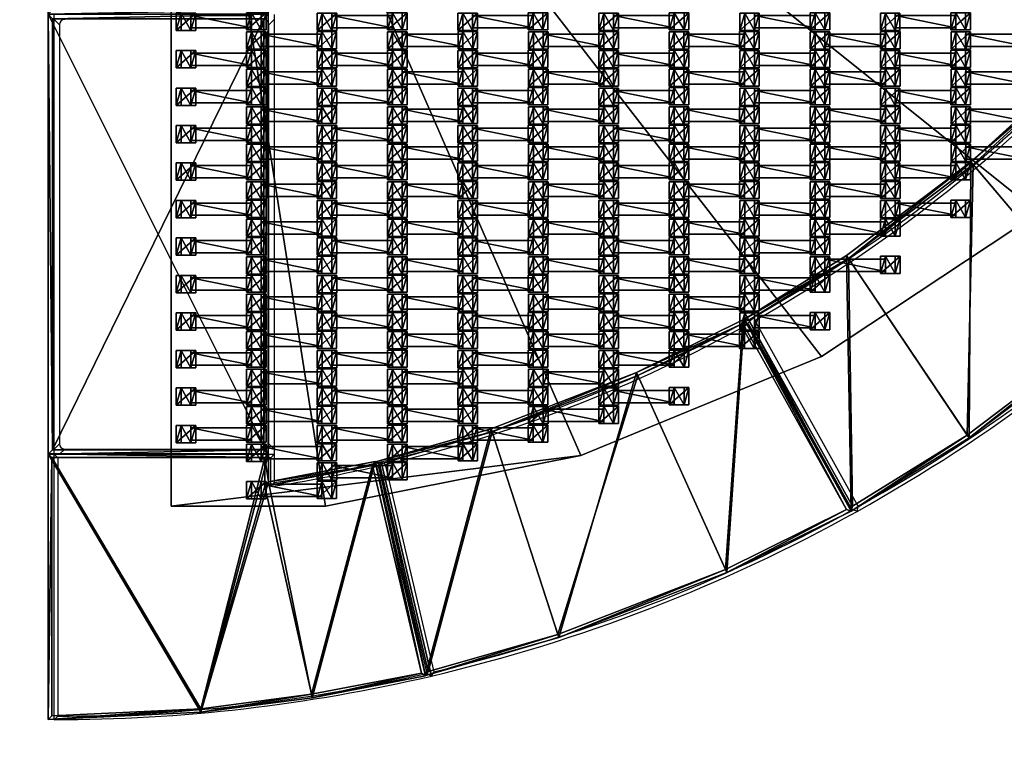
# Model space of a CAD drawing. Units: centimetres. Extents: x -633 to 632, y -516 to 519.
# Drawn here: x 259 to 371, y -342 to -258 of the extents above; entities that cross this region are included whole.
import ezdxf

# ---------------------------------------------------------------- set-up
doc = ezdxf.new("R2010")
doc.units = ezdxf.units.CM
doc.header["$LTSCALE"] = 2.54
doc.layers.get('0').update_dxf_attribs({"true_color": 0xff5454})
doc.layers.add('VP-EQ', color=7, linetype='Continuous', true_color=0x8a3492, plot=False)

# ---------------------------------------------------------------- blocks, each defined once
blk = doc.blocks.new('Grupuj_35')
at = {"color": 0}
mesh = blk.add_polyface(dxfattribs=at)
corners = [(0.46, 0, 2.04), (0.46, 1.4, 1.1), (0.46, 0, 1.1), (0.46, 1.4, 2.04)]
mesh.append_faces([[corners[k] for k in face] for face in [(0, 1, 2), (1, 0, 3)]], dxfattribs={"vtx0": -1, "color": 0})
mesh = blk.add_polyface(dxfattribs=at)
corners = [(0.46, 1.4, 1.1), (7.35, 0, 1.1), (0.46, 0, 1.1), (7.35, 1.4, 1.1)]
mesh.append_faces([[corners[k] for k in face] for face in [(0, 1, 2), (1, 0, 3)]], dxfattribs={"vtx0": -1, "color": 0})
mesh = blk.add_polyface(dxfattribs=at)
corners = [(7.35, 0, 2.04), (0.46, 1.4, 2.04), (0.46, 0, 2.04), (7.35, 1.4, 2.04)]
mesh.append_faces([[corners[k] for k in face] for face in [(0, 1, 2), (1, 0, 3)]], dxfattribs={"vtx0": -1, "color": 0})
mesh = blk.add_polyface(dxfattribs=at)
corners = [(0.46, 1.4, 2.04), (7.35, 1.4, 1.1), (0.46, 1.4, 1.1), (7.35, 1.4, 2.04)]
mesh.append_faces([[corners[k] for k in face] for face in [(0, 1, 2), (1, 0, 3)]], dxfattribs={"vtx0": -1, "color": 0})
mesh = blk.add_polyface(dxfattribs=at)
corners = [(7.35, 1.4, 1.1), (7.35, 0, 2.04), (7.35, 0, 1.1), (7.35, 1.4, 2.04)]
mesh.append_faces([[corners[k] for k in face] for face in [(0, 1, 2), (1, 0, 3)]], dxfattribs={"vtx0": -1, "color": 0})
mesh = blk.add_polyface(dxfattribs=at)
corners = [(7.35, 0, 2.04), (0.46, 0, 1.1), (7.35, 0, 1.1), (0.46, 0, 2.04)]
mesh.append_faces([[corners[k] for k in face] for face in [(0, 1, 2), (1, 0, 3)]], dxfattribs={"vtx0": -1, "color": 0})
blk = doc.blocks.new('Grupuj_33')
at = {"color": 0}
mesh = blk.add_polyface(dxfattribs=at)
corners = [(0.36, 2.01, 1.97), (2.02, 2.01, 1.01), (-0.2, 2.01, 1.01), (1.47, 2.01, 1.97)]
mesh.append_faces([[corners[k] for k in face] for face in [(0, 1, 2), (1, 0, 3)]], dxfattribs={"vtx0": -1, "color": 0})
mesh = blk.add_polyface(dxfattribs=at)
corners = [(0.36, 2.01, 1.97), (-0.2, 0.05, 1.01), (0.36, 0.05, 1.97), (-0.2, 2.01, 1.01)]
mesh.append_faces([[corners[k] for k in face] for face in [(0, 1, 2), (1, 0, 3)]], dxfattribs={"vtx0": -1, "color": 0})
mesh = blk.add_polyface(dxfattribs=at)
corners = [(2.02, 2.01, 1.01), (-0.2, 0.05, 1.01), (-0.2, 2.01, 1.01), (2.02, 0.05, 1.01)]
mesh.append_faces([[corners[k] for k in face] for face in [(0, 1, 2), (1, 0, 3)]], dxfattribs={"vtx0": -1, "color": 0})
mesh = blk.add_polyface(dxfattribs=at)
corners = [(1.47, 0.05, 1.97), (0.36, 2.01, 1.97), (0.36, 0.05, 1.97), (1.47, 2.01, 1.97)]
mesh.append_faces([[corners[k] for k in face] for face in [(0, 1, 2), (1, 0, 3)]], dxfattribs={"vtx0": -1, "color": 0})
mesh = blk.add_polyface(dxfattribs=at)
corners = [(2.02, 2.01, 1.01), (1.47, 0.05, 1.97), (2.02, 0.05, 1.01), (1.47, 2.01, 1.97)]
mesh.append_faces([[corners[k] for k in face] for face in [(0, 1, 2), (1, 0, 3)]], dxfattribs={"vtx0": -1, "color": 0})
mesh = blk.add_polyface(dxfattribs=at)
corners = [(2.02, 0.05, 1.01), (0.36, 0.05, 1.97), (-0.2, 0.05, 1.01), (1.47, 0.05, 1.97)]
mesh.append_faces([[corners[k] for k in face] for face in [(0, 1, 2), (1, 0, 3)]], dxfattribs={"vtx0": -1, "color": 0})
blk = doc.blocks.new('Grupuj_34')
at = {"color": 0}
mesh = blk.add_polyface(dxfattribs=at)
corners = [(0.36, 1.97, 1.97), (2.02, 1.97, 1.01), (-0.2, 1.97, 1.01), (1.47, 1.97, 1.97)]
mesh.append_faces([[corners[k] for k in face] for face in [(0, 1, 2), (1, 0, 3)]], dxfattribs={"vtx0": -1, "color": 0})
mesh = blk.add_polyface(dxfattribs=at)
corners = [(0.36, 1.97, 1.97), (-0.2, 0, 1.01), (0.36, 0, 1.97), (-0.2, 1.97, 1.01)]
mesh.append_faces([[corners[k] for k in face] for face in [(0, 1, 2), (1, 0, 3)]], dxfattribs={"vtx0": -1, "color": 0})
mesh = blk.add_polyface(dxfattribs=at)
corners = [(2.02, 1.97, 1.01), (-0.2, 0, 1.01), (-0.2, 1.97, 1.01), (2.02, 0, 1.01)]
mesh.append_faces([[corners[k] for k in face] for face in [(0, 1, 2), (1, 0, 3)]], dxfattribs={"vtx0": -1, "color": 0})
mesh = blk.add_polyface(dxfattribs=at)
corners = [(1.47, 0, 1.97), (0.36, 1.97, 1.97), (0.36, 0, 1.97), (1.47, 1.97, 1.97)]
mesh.append_faces([[corners[k] for k in face] for face in [(0, 1, 2), (1, 0, 3)]], dxfattribs={"vtx0": -1, "color": 0})
mesh = blk.add_polyface(dxfattribs=at)
corners = [(2.02, 1.97, 1.01), (1.47, 0, 1.97), (2.02, 0, 1.01), (1.47, 1.97, 1.97)]
mesh.append_faces([[corners[k] for k in face] for face in [(0, 1, 2), (1, 0, 3)]], dxfattribs={"vtx0": -1, "color": 0})
mesh = blk.add_polyface(dxfattribs=at)
corners = [(2.02, 0, 1.01), (0.36, 0, 1.97), (-0.2, 0, 1.01), (1.47, 0, 1.97)]
mesh.append_faces([[corners[k] for k in face] for face in [(0, 1, 2), (1, 0, 3)]], dxfattribs={"vtx0": -1, "color": 0})
blk = doc.blocks.new('Komponent_6')
at = {"color": 0}
for name, p in [('Grupuj_34', (0.1, 0)), ('Grupuj_35', (1.1, 0.28, -0.09)), ('Grupuj_33', (8.1, 0))]:
    blk.add_blockref(name, p, dxfattribs=at)
blk = doc.blocks.new('Grupuj_8')
at = {"color": 0}
for p in [(0.1, 123.54, -1.01), (0.1, 119.28, -1.01), (0.1, 115.02, -1.01), (0.1, 110.76, -1.01), (0.1, 106.5, -1.01), (0.1, 102.24, -1.01), (0.1, 97.98, -1.01), (0.1, 93.72, -1.01), (0.1, 89.46, -1.01), (0.1, 85.2, -1.01), (0.1, 80.94, -1.01), (0.1, 76.68, -1.01), (0.1, 72.42, -1.01), (0.1, 68.16, -1.01), (0.1, 63.9, -1.01), (0.1, 59.64, -1.01), (0.1, 55.38, -1.01), (0.1, 51.12, -1.01), (0.1, 46.86, -1.01), (0.1, 42.6, -1.01), (0.1, 38.34, -1.01), (0.1, 34.08, -1.01), (0.1, 29.82, -1.01), (0.1, 25.56, -1.01), (0.1, 21.3, -1.01), (0.1, 17.04, -1.01), (0.1, 12.78, -1.01), (0.1, 8.52, -1.01), (0.1, 4.26, -1.01), (0.1, 0, -1.01)]:
    blk.add_blockref('Komponent_6', p, dxfattribs=at)
blk = doc.blocks.new('Grupuj_17')
at = {"color": 0}
for p in [(0.1, 106.5, -1.01), (0.1, 102.24, -1.01), (0.1, 97.98, -1.01), (0.1, 93.72, -1.01), (0.1, 89.46, -1.01), (0.1, 85.2, -1.01), (0.1, 80.94, -1.01), (0.1, 76.68, -1.01), (0.1, 72.42, -1.01), (0.1, 68.16, -1.01), (0.1, 63.9, -1.01), (0.1, 59.64, -1.01), (0.1, 55.38, -1.01), (0.1, 51.12, -1.01), (0.1, 46.86, -1.01), (0.1, 42.6, -1.01), (0.1, 38.34, -1.01), (0.1, 34.08, -1.01), (0.1, 29.82, -1.01), (0.1, 25.56, -1.01), (0.1, 21.3, -1.01), (0.1, 17.04, -1.01), (0.1, 12.78, -1.01), (0.1, 8.52, -1.01)]:
    blk.add_blockref('Komponent_6', p, dxfattribs=at)
blk = doc.blocks.new('Grupuj_82')
at = {"color": 0}
for p in [(0.1, 127.8, -1.01), (0.1, 123.54, -1.01), (0.1, 119.28, -1.01), (0.1, 115.02, -1.01), (0.1, 110.76, -1.01), (0.1, 106.5, -1.01), (0.1, 102.24, -1.01), (0.1, 97.98, -1.01), (0.1, 93.72, -1.01), (0.1, 89.46, -1.01), (0.1, 85.2, -1.01), (0.1, 80.94, -1.01), (0.1, 76.68, -1.01), (0.1, 72.42, -1.01), (0.1, 68.16, -1.01), (0.1, 63.9, -1.01), (0.1, 59.64, -1.01), (0.1, 55.38, -1.01), (0.1, 51.12, -1.01), (0.1, 46.86, -1.01), (0.1, 42.6, -1.01), (0.1, 38.34, -1.01), (0.1, 34.08, -1.01), (0.1, 29.82, -1.01), (0.1, 25.56, -1.01), (0.1, 21.3, -1.01), (0.1, 17.04, -1.01), (0.1, 12.78, -1.01), (0.1, 8.52, -1.01), (0.1, 4.26, -1.01), (0.1, 0, -1.01)]:
    blk.add_blockref('Komponent_6', p, dxfattribs=at)
blk = doc.blocks.new('Grupuj_45')
at = {"color": 0}
for p in [(0.1, 119.28, -1.01), (0.1, 115.02, -1.01), (0.1, 110.76, -1.01), (0.1, 106.5, -1.01), (0.1, 102.24, -1.01), (0.1, 97.98, -1.01), (0.1, 93.72, -1.01), (0.1, 89.46, -1.01), (0.1, 85.2, -1.01), (0.1, 80.94, -1.01), (0.1, 76.68, -1.01), (0.1, 72.42, -1.01), (0.1, 68.16, -1.01), (0.1, 63.9, -1.01), (0.1, 59.64, -1.01), (0.1, 55.38, -1.01), (0.1, 51.12, -1.01), (0.1, 46.86, -1.01), (0.1, 42.6, -1.01), (0.1, 38.34, -1.01), (0.1, 34.08, -1.01), (0.1, 29.82, -1.01), (0.1, 25.56, -1.01), (0.1, 21.3, -1.01), (0.1, 17.04, -1.01), (0.1, 12.78, -1.01), (0.1, 8.52, -1.01), (0.1, 4.26, -1.01), (0.1, 0, -1.01)]:
    blk.add_blockref('Komponent_6', p, dxfattribs=at)
blk = doc.blocks.new('Grupuj_44')
at = {"color": 0}
for p in [(0.1, 110.76, -1.01), (0.1, 106.5, -1.01), (0.1, 102.24, -1.01), (0.1, 97.98, -1.01), (0.1, 93.72, -1.01), (0.1, 89.46, -1.01), (0.1, 85.2, -1.01), (0.1, 80.94, -1.01), (0.1, 76.68, -1.01), (0.1, 72.42, -1.01), (0.1, 68.16, -1.01), (0.1, 63.9, -1.01), (0.1, 59.64, -1.01), (0.1, 55.38, -1.01), (0.1, 51.12, -1.01), (0.1, 46.86, -1.01), (0.1, 42.6, -1.01), (0.1, 38.34, -1.01), (0.1, 34.08, -1.01), (0.1, 29.82, -1.01), (0.1, 25.56, -1.01), (0.1, 21.3, -1.01), (0.1, 17.04, -1.01), (0.1, 12.78, -1.01), (0.1, 8.52, -1.01), (0.1, 4.26, -1.01), (0.1, 0, -1.01)]:
    blk.add_blockref('Komponent_6', p, dxfattribs=at)
blk = doc.blocks.new('Grupuj_19')
at = {"color": 0}
for p in [(0.1, 123.54, -1.01), (0.1, 119.28, -1.01), (0.1, 115.02, -1.01), (0.1, 110.76, -1.01), (0.1, 106.5, -1.01), (0.1, 102.24, -1.01), (0.1, 97.98, -1.01), (0.1, 93.72, -1.01), (0.1, 89.46, -1.01), (0.1, 85.2, -1.01), (0.1, 80.94, -1.01), (0.1, 76.68, -1.01), (0.1, 72.42, -1.01), (0.1, 68.16, -1.01), (0.1, 63.9, -1.01), (0.1, 59.64, -1.01), (0.1, 55.38, -1.01), (0.1, 51.12, -1.01), (0.1, 46.86, -1.01), (0.1, 42.6, -1.01), (0.1, 38.34, -1.01), (0.1, 34.08, -1.01), (0.1, 29.82, -1.01), (0.1, 25.56, -1.01), (0.1, 21.3, -1.01), (0.1, 17.04, -1.01), (0.1, 12.78, -1.01), (0.1, 8.52, -1.01), (0.1, 4.26, -1.01)]:
    blk.add_blockref('Komponent_6', p, dxfattribs=at)
blk = doc.blocks.new('Grupuj_15')
at = {"color": 0}
for p in [(0.1, 115.02, -1.01), (0.1, 110.76, -1.01), (0.1, 106.5, -1.01), (0.1, 102.24, -1.01), (0.1, 97.98, -1.01), (0.1, 93.72, -1.01), (0.1, 89.46, -1.01), (0.1, 85.2, -1.01), (0.1, 80.94, -1.01), (0.1, 76.68, -1.01), (0.1, 72.42, -1.01), (0.1, 68.16, -1.01), (0.1, 63.9, -1.01), (0.1, 59.64, -1.01), (0.1, 55.38, -1.01), (0.1, 51.12, -1.01), (0.1, 46.86, -1.01), (0.1, 42.6, -1.01), (0.1, 38.34, -1.01), (0.1, 34.08, -1.01), (0.1, 29.82, -1.01), (0.1, 25.56, -1.01), (0.1, 21.3, -1.01), (0.1, 17.04, -1.01), (0.1, 12.78, -1.01), (0.1, 8.52, -1.01), (0.1, 4.26, -1.01), (0.1, 0, -1.01)]:
    blk.add_blockref('Komponent_6', p, dxfattribs=at)
blk = doc.blocks.new('Grupuj_62')
at = {"color": 0}
for p in [(0.1, 127.8, -1.01), (0.1, 123.54, -1.01), (0.1, 119.28, -1.01), (0.1, 115.02, -1.01), (0.1, 110.76, -1.01), (0.1, 106.5, -1.01), (0.1, 102.24, -1.01), (0.1, 97.98, -1.01), (0.1, 93.72, -1.01), (0.1, 89.46, -1.01), (0.1, 85.2, -1.01), (0.1, 80.94, -1.01), (0.1, 76.68, -1.01), (0.1, 72.42, -1.01), (0.1, 68.16, -1.01), (0.1, 63.9, -1.01), (0.1, 59.64, -1.01), (0.1, 55.38, -1.01), (0.1, 51.12, -1.01), (0.1, 46.86, -1.01), (0.1, 42.6, -1.01), (0.1, 38.34, -1.01), (0.1, 34.08, -1.01), (0.1, 29.82, -1.01), (0.1, 25.56, -1.01), (0.1, 21.3, -1.01), (0.1, 17.04, -1.01), (0.1, 12.78, -1.01), (0.1, 8.52, -1.01), (0.1, 4.26, -1.01), (0.1, 0, -1.01)]:
    blk.add_blockref('Komponent_6', p, dxfattribs=at)
blk = doc.blocks.new('Grupuj_77')
at = {"color": 0}
for p in [(0.1, 119.28, -1.01), (0.1, 115.02, -1.01), (0.1, 110.76, -1.01), (0.1, 106.5, -1.01), (0.1, 102.24, -1.01), (0.1, 97.98, -1.01), (0.1, 93.72, -1.01), (0.1, 89.46, -1.01), (0.1, 85.2, -1.01), (0.1, 80.94, -1.01), (0.1, 76.68, -1.01), (0.1, 72.42, -1.01), (0.1, 68.16, -1.01), (0.1, 63.9, -1.01), (0.1, 59.64, -1.01), (0.1, 55.38, -1.01), (0.1, 51.12, -1.01), (0.1, 46.86, -1.01), (0.1, 42.6, -1.01), (0.1, 38.34, -1.01), (0.1, 34.08, -1.01), (0.1, 29.82, -1.01), (0.1, 25.56, -1.01), (0.1, 21.3, -1.01), (0.1, 17.04, -1.01), (0.1, 12.78, -1.01), (0.1, 8.52, -1.01), (0.1, 4.26, -1.01)]:
    blk.add_blockref('Komponent_6', p, dxfattribs=at)
blk = doc.blocks.new('Grupuj_78')
at = {"color": 0}
for p in [(0.1, 119.28, -1.01), (0.1, 115.02, -1.01), (0.1, 110.76, -1.01), (0.1, 106.5, -1.01), (0.1, 102.24, -1.01), (0.1, 97.98, -1.01), (0.1, 93.72, -1.01), (0.1, 89.46, -1.01), (0.1, 85.2, -1.01), (0.1, 80.94, -1.01), (0.1, 76.68, -1.01), (0.1, 72.42, -1.01), (0.1, 68.16, -1.01), (0.1, 63.9, -1.01), (0.1, 59.64, -1.01), (0.1, 55.38, -1.01), (0.1, 51.12, -1.01), (0.1, 46.86, -1.01), (0.1, 42.6, -1.01), (0.1, 38.34, -1.01), (0.1, 34.08, -1.01), (0.1, 29.82, -1.01), (0.1, 25.56, -1.01), (0.1, 21.3, -1.01), (0.1, 17.04, -1.01), (0.1, 12.78, -1.01), (0.1, 8.52, -1.01)]:
    blk.add_blockref('Komponent_6', p, dxfattribs=at)
blk = doc.blocks.new('Grupuj_81')
at = {"color": 0}
for p in [(0.1, 106.5, -1.01), (0.1, 102.24, -1.01), (0.1, 97.98, -1.01), (0.1, 93.72, -1.01), (0.1, 89.46, -1.01), (0.1, 85.2, -1.01), (0.1, 80.94, -1.01), (0.1, 76.68, -1.01), (0.1, 72.42, -1.01), (0.1, 68.16, -1.01), (0.1, 63.9, -1.01), (0.1, 59.64, -1.01), (0.1, 55.38, -1.01), (0.1, 51.12, -1.01), (0.1, 46.86, -1.01), (0.1, 42.6, -1.01), (0.1, 38.34, -1.01), (0.1, 34.08, -1.01), (0.1, 29.82, -1.01), (0.1, 25.56, -1.01), (0.1, 21.3, -1.01), (0.1, 17.04, -1.01), (0.1, 12.78, -1.01), (0.1, 8.52, -1.01), (0.1, 4.26, -1.01)]:
    blk.add_blockref('Komponent_6', p, dxfattribs=at)
blk = doc.blocks.new('Grupuj_16')
at = {"color": 0}
for p in [(0.1, 102.24, -1.01), (0.1, 97.98, -1.01), (0.1, 93.72, -1.01), (0.1, 89.46, -1.01), (0.1, 85.2, -1.01), (0.1, 80.94, -1.01), (0.1, 76.68, -1.01), (0.1, 72.42, -1.01), (0.1, 68.16, -1.01), (0.1, 63.9, -1.01), (0.1, 59.64, -1.01), (0.1, 55.38, -1.01), (0.1, 51.12, -1.01), (0.1, 46.86, -1.01), (0.1, 42.6, -1.01), (0.1, 38.34, -1.01), (0.1, 34.08, -1.01), (0.1, 29.82, -1.01), (0.1, 25.56, -1.01), (0.1, 21.3, -1.01), (0.1, 17.04, -1.01), (0.1, 12.78, -1.01), (0.1, 8.52, -1.01), (0.1, 4.26, -1.01), (0.1, 0, -1.01)]:
    blk.add_blockref('Komponent_6', p, dxfattribs=at)
blk = doc.blocks.new('Grupuj_85')
at = {"color": 0}
for name, p in [('Grupuj_82', (40.02, 8.52, 0)), ('Grupuj_19', (56, 12.78, 0)), ('Grupuj_78', (72.02, 17.04, 0)), ('Grupuj_17', (88.02, 29.82, 0)), ('Grupuj_62', (32, 6.39, 0)), ('Grupuj_8', (48.02, 10.65, 0)), ('Grupuj_77', (64.02, 14.91, 0)), ('Grupuj_81', (80, 27.69)), ('Grupuj_45', (24.02, 4.26, 0)), ('Grupuj_15', (16.02, 2.13, 0)), ('Grupuj_44', (8, 0, 0)), ('Grupuj_16', (0, 6.39, 0))]:
    blk.add_blockref(name, p, dxfattribs=at)
blk = doc.blocks.new('Grupuj_36')
at = {"color": 0}
mesh = blk.add_polyface(dxfattribs=at)
corners = [(0, 25, 0.2), (50, 25), (0, 25), (50, 25, 0.2)]
mesh.append_faces([[corners[k] for k in face] for face in [(0, 1, 2), (1, 0, 3)]], dxfattribs={"vtx0": -1, "color": 0})
mesh = blk.add_polyface(dxfattribs=at)
corners = [(50, 25), (0, 0), (0, 25), (50, 0)]
mesh.append_faces([[corners[k] for k in face] for face in [(0, 1, 2), (1, 0, 3)]], dxfattribs={"vtx0": -1, "color": 0})
mesh = blk.add_polyface(dxfattribs=at)
corners = [(0, 0, 0.2), (0, 25), (0, 0), (0, 25, 0.2)]
mesh.append_faces([[corners[k] for k in face] for face in [(0, 1, 2), (1, 0, 3)]], dxfattribs={"vtx0": -1, "color": 0})
mesh = blk.add_polyface(dxfattribs=at)
corners = [(0.5, 0.5, 0.5), (0, 25, 0.2), (0, 0, 0.2), (0.5, 24.5, 0.5)]
mesh.append_faces([[corners[k] for k in face] for face in [(0, 1, 2), (1, 0, 3)]], dxfattribs={"vtx0": -1, "color": 0})
mesh = blk.add_polyface(dxfattribs=at)
corners = [(0.5, 24.5, 0.5), (50, 25, 0.2), (0, 25, 0.2), (49.5, 24.5, 0.5)]
mesh.append_faces([[corners[k] for k in face] for face in [(0, 1, 2), (1, 0, 3)]], dxfattribs={"vtx0": -1, "color": 0})
mesh = blk.add_polyface(dxfattribs=at)
corners = [(50, 0, 0.2), (49.5, 24.5, 0.5), (49.5, 0.5, 0.5), (50, 25, 0.2)]
mesh.append_faces([[corners[k] for k in face] for face in [(0, 1, 2), (1, 0, 3)]], dxfattribs={"vtx0": -1, "color": 0})
mesh = blk.add_polyface(dxfattribs=at)
corners = [(50, 25), (50, 0, 0.2), (50, 0), (50, 25, 0.2)]
mesh.append_faces([[corners[k] for k in face] for face in [(0, 1, 2), (1, 0, 3)]], dxfattribs={"vtx0": -1, "color": 0})
mesh = blk.add_polyface(dxfattribs=at)
corners = [(49.5, 0.5, 0.5), (0.5, 24.5, 0.5), (0.5, 0.5, 0.5), (49.5, 24.5, 0.5)]
mesh.append_faces([[corners[k] for k in face] for face in [(0, 1, 2), (1, 0, 3)]], dxfattribs={"vtx0": -1, "color": 0})
mesh = blk.add_polyface(dxfattribs=at)
corners = [(50, 0, 0.2), (0.5, 0.5, 0.5), (0, 0, 0.2), (49.5, 0.5, 0.5)]
mesh.append_faces([[corners[k] for k in face] for face in [(0, 1, 2), (1, 0, 3)]], dxfattribs={"vtx0": -1, "color": 0})
mesh = blk.add_polyface(dxfattribs=at)
corners = [(50, 0, 0.2), (0, 0), (50, 0), (0, 0, 0.2)]
mesh.append_faces([[corners[k] for k in face] for face in [(0, 1, 2), (1, 0, 3)]], dxfattribs={"vtx0": -1, "color": 0})
blk = doc.blocks.new('Komponent_2662')
at = {"color": 250, "true_color": 0x2a2a2a}
blk.add_blockref('Grupuj_36', (0, 0), dxfattribs=at)
blk = doc.blocks.new('Grupuj_1')
at = {"color": 0, "rotation": 270.0000000000258}
for p in [(0, 100), (0, 50)]:
    blk.add_blockref('Komponent_2662', p, dxfattribs=at)
blk = doc.blocks.new('Grupuj_39')
at = {"color": 0}
mesh = blk.add_polyface(dxfattribs=at)
corners = [(12.89, 27.7, 2.7), (5.72, 0.86, 2.7), (0, 25.22, 2.7), (17.85, 3.18, 2.7), (25.51, 29.36, 2.7), (17.85, 0, 2.7), (42.86, 0, 2.7), (42.86, 30.18, 2.7)]
mesh.append_faces([[corners[k] for k in face] for face in [(0, 1, 2), (6, 4, 7)]], dxfattribs={"vtx0": -1, "color": 0})
mesh.append_faces([[corners[k] for k in face] for face in [(1, 0, 3), (3, 4, 5), (5, 4, 6)]], dxfattribs={"vtx0": -1, "vtx1": -1, "color": 0})
mesh.append_faces([[corners[k] for k in face] for face in [(3, 0, 4)]], dxfattribs={"vtx0": -1, "vtx2": -1, "color": 0})
mesh = blk.add_polyface(dxfattribs=at)
corners = [(6.02, 1.32, 3.2), (12.95, 27.31, 3.2), (0.48, 24.9, 3.2), (18.25, 3.67, 3.2), (25.54, 28.96, 3.2), (18.25, 0.4, 3.2), (42.46, 0.4, 3.2), (42.46, 29.76, 3.2)]
mesh.append_faces([[corners[k] for k in face] for face in [(0, 1, 2), (4, 6, 7)]], dxfattribs={"vtx0": -1, "color": 0})
mesh.append_faces([[corners[k] for k in face] for face in [(1, 3, 4)]], dxfattribs={"vtx0": -1, "vtx1": -1, "color": 0})
mesh.append_faces([[corners[k] for k in face] for face in [(1, 0, 3), (4, 3, 5), (4, 5, 6)]], dxfattribs={"vtx0": -1, "vtx2": -1, "color": 0})
mesh = blk.add_polyface(dxfattribs=at)
corners = [(12.95, 27.31, 3.2), (25.51, 29.36, 2.8), (12.89, 27.7, 2.8), (25.54, 28.96, 3.2)]
mesh.append_faces([[corners[k] for k in face] for face in [(0, 1, 2), (1, 0, 3)]], dxfattribs={"vtx0": -1, "color": 0})
mesh = blk.add_polyface(dxfattribs=at)
corners = [(12.89, 27.7, 2.8), (25.51, 29.36, 2.7), (12.89, 27.7, 2.7), (25.51, 29.36, 2.8)]
mesh.append_faces([[corners[k] for k in face] for face in [(0, 1, 2), (1, 0, 3)]], dxfattribs={"vtx0": -1, "color": 0})
mesh = blk.add_polyface(dxfattribs=at)
corners = [(25.54, 28.96, 3.2), (42.86, 30.18, 2.8), (25.51, 29.36, 2.8), (42.46, 29.76, 3.2)]
mesh.append_faces([[corners[k] for k in face] for face in [(0, 1, 2), (1, 0, 3)]], dxfattribs={"vtx0": -1, "color": 0})
mesh = blk.add_polyface(dxfattribs=at)
corners = [(25.51, 29.36, 2.8), (42.86, 30.18, 2.7), (25.51, 29.36, 2.7), (42.86, 30.18, 2.8)]
mesh.append_faces([[corners[k] for k in face] for face in [(0, 1, 2), (1, 0, 3)]], dxfattribs={"vtx0": -1, "color": 0})
mesh = blk.add_polyface(dxfattribs=at)
corners = [(42.86, 30.18, 2.8), (42.46, 0.4, 3.2), (42.86, 0, 2.8), (42.46, 29.76, 3.2)]
mesh.append_faces([[corners[k] for k in face] for face in [(0, 1, 2), (1, 0, 3)]], dxfattribs={"vtx0": -1, "color": 0})
mesh = blk.add_polyface(dxfattribs=at)
corners = [(42.86, 30.18, 2.7), (42.86, 0, 2.8), (42.86, 0, 2.7), (42.86, 30.18, 2.8)]
mesh.append_faces([[corners[k] for k in face] for face in [(0, 1, 2), (1, 0, 3)]], dxfattribs={"vtx0": -1, "color": 0})
mesh = blk.add_polyface(dxfattribs=at)
corners = [(0.48, 24.9, 3.2), (12.89, 27.7, 2.8), (0, 25.22, 2.8), (12.95, 27.31, 3.2)]
mesh.append_faces([[corners[k] for k in face] for face in [(0, 1, 2), (1, 0, 3)]], dxfattribs={"vtx0": -1, "color": 0})
mesh = blk.add_polyface(dxfattribs=at)
corners = [(0, 25.22, 2.8), (12.89, 27.7, 2.7), (0, 25.22, 2.7), (12.89, 27.7, 2.8)]
mesh.append_faces([[corners[k] for k in face] for face in [(0, 1, 2), (1, 0, 3)]], dxfattribs={"vtx0": -1, "color": 0})
mesh = blk.add_polyface(dxfattribs=at)
corners = [(5.72, 0.86, 2.8), (0.48, 24.9, 3.2), (0, 25.22, 2.8), (6.02, 1.32, 3.2)]
mesh.append_faces([[corners[k] for k in face] for face in [(0, 1, 2), (1, 0, 3)]], dxfattribs={"vtx0": -1, "color": 0})
mesh = blk.add_polyface(dxfattribs=at)
corners = [(0, 25.22, 2.8), (5.72, 0.86, 2.7), (5.72, 0.86, 2.8), (0, 25.22, 2.7)]
mesh.append_faces([[corners[k] for k in face] for face in [(0, 1, 2), (1, 0, 3)]], dxfattribs={"vtx0": -1, "color": 0})
mesh = blk.add_polyface(dxfattribs=at)
corners = [(17.85, 3.18, 2.8), (6.02, 1.32, 3.2), (5.72, 0.86, 2.8), (18.25, 3.67, 3.2)]
mesh.append_faces([[corners[k] for k in face] for face in [(0, 1, 2), (1, 0, 3)]], dxfattribs={"vtx0": -1, "color": 0})
mesh = blk.add_polyface(dxfattribs=at)
corners = [(18.25, 0.4, 3.2), (17.85, 3.18, 2.8), (17.85, 0, 2.8), (18.25, 3.67, 3.2)]
mesh.append_faces([[corners[k] for k in face] for face in [(0, 1, 2), (1, 0, 3)]], dxfattribs={"vtx0": -1, "color": 0})
mesh = blk.add_polyface(dxfattribs=at)
corners = [(17.85, 3.18, 2.7), (5.72, 0.86, 2.8), (5.72, 0.86, 2.7), (17.85, 3.18, 2.8)]
mesh.append_faces([[corners[k] for k in face] for face in [(0, 1, 2), (1, 0, 3)]], dxfattribs={"vtx0": -1, "color": 0})
mesh = blk.add_polyface(dxfattribs=at)
corners = [(17.85, 3.18, 2.8), (17.85, 0, 2.7), (17.85, 0, 2.8), (17.85, 3.18, 2.7)]
mesh.append_faces([[corners[k] for k in face] for face in [(0, 1, 2), (1, 0, 3)]], dxfattribs={"vtx0": -1, "color": 0})
mesh = blk.add_polyface(dxfattribs=at)
corners = [(42.86, 0, 2.8), (18.25, 0.4, 3.2), (17.85, 0, 2.8), (42.46, 0.4, 3.2)]
mesh.append_faces([[corners[k] for k in face] for face in [(0, 1, 2), (1, 0, 3)]], dxfattribs={"vtx0": -1, "color": 0})
mesh = blk.add_polyface(dxfattribs=at)
corners = [(42.86, 0, 2.7), (17.85, 0, 2.8), (17.85, 0, 2.7), (42.86, 0, 2.8)]
mesh.append_faces([[corners[k] for k in face] for face in [(0, 1, 2), (1, 0, 3)]], dxfattribs={"vtx0": -1, "color": 0})
blk = doc.blocks.new('Mata_T')
at = {"color": 250, "true_color": 0x2a2a2a}
blk.add_blockref('Grupuj_39', (0, 0), dxfattribs=at)
blk = doc.blocks.new('Grupuj_37')
at = {"color": 0}
mesh = blk.add_polyface(dxfattribs=at)
corners = [(14.1, 28.8, 2.7), (12.14, 0, 2.7), (0, 21.81, 2.7), (24.38, 6.06, 2.7), (33.18, 36.19, 2.7), (40.89, 12.45, 2.7), (48.32, 40.51, 2.7), (54.02, 16.21, 2.7)]
mesh.append_faces([[corners[k] for k in face] for face in [(0, 1, 2), (5, 6, 7)]], dxfattribs={"vtx0": -1, "color": 0})
mesh.append_faces([[corners[k] for k in face] for face in [(1, 0, 3), (3, 4, 5)]], dxfattribs={"vtx0": -1, "vtx1": -1, "color": 0})
mesh.append_faces([[corners[k] for k in face] for face in [(3, 0, 4), (5, 4, 6)]], dxfattribs={"vtx0": -1, "vtx2": -1, "color": 0})
mesh = blk.add_polyface(dxfattribs=at)
corners = [(33.31, 35.83, 3.2), (48.32, 40.51, 2.8), (33.18, 36.19, 2.8), (48.04, 40.03, 3.2)]
mesh.append_faces([[corners[k] for k in face] for face in [(0, 1, 2), (1, 0, 3)]], dxfattribs={"vtx0": -1, "color": 0})
mesh = blk.add_polyface(dxfattribs=at)
corners = [(33.18, 36.19, 2.8), (48.32, 40.51, 2.7), (33.18, 36.19, 2.7), (48.32, 40.51, 2.8)]
mesh.append_faces([[corners[k] for k in face] for face in [(0, 1, 2), (1, 0, 3)]], dxfattribs={"vtx0": -1, "color": 0})
mesh = blk.add_polyface(dxfattribs=at)
corners = [(48.32, 40.51, 2.8), (53.57, 16.47, 3.2), (54.02, 16.21, 2.8), (48.04, 40.03, 3.2)]
mesh.append_faces([[corners[k] for k in face] for face in [(0, 1, 2), (1, 0, 3)]], dxfattribs={"vtx0": -1, "color": 0})
mesh = blk.add_polyface(dxfattribs=at)
corners = [(48.32, 40.51, 2.7), (54.02, 16.21, 2.8), (54.02, 16.21, 2.7), (48.32, 40.51, 2.8)]
mesh.append_faces([[corners[k] for k in face] for face in [(0, 1, 2), (1, 0, 3)]], dxfattribs={"vtx0": -1, "color": 0})
mesh = blk.add_polyface(dxfattribs=at)
corners = [(12.3, 0.5, 3.2), (14.26, 28.45, 3.2), (0.53, 21.65, 3.2), (24.22, 6.41, 3.2), (33.31, 35.83, 3.2), (40.77, 12.82, 3.2), (48.04, 40.03, 3.2), (53.57, 16.47, 3.2)]
mesh.append_faces([[corners[k] for k in face] for face in [(0, 1, 2), (6, 5, 7)]], dxfattribs={"vtx0": -1, "color": 0})
mesh.append_faces([[corners[k] for k in face] for face in [(1, 3, 4), (4, 5, 6)]], dxfattribs={"vtx0": -1, "vtx1": -1, "color": 0})
mesh.append_faces([[corners[k] for k in face] for face in [(1, 0, 3), (4, 3, 5)]], dxfattribs={"vtx0": -1, "vtx2": -1, "color": 0})
mesh = blk.add_polyface(dxfattribs=at)
corners = [(14.26, 28.45, 3.2), (33.18, 36.19, 2.8), (14.1, 28.8, 2.8), (33.31, 35.83, 3.2)]
mesh.append_faces([[corners[k] for k in face] for face in [(0, 1, 2), (1, 0, 3)]], dxfattribs={"vtx0": -1, "color": 0})
mesh = blk.add_polyface(dxfattribs=at)
corners = [(14.1, 28.8, 2.8), (33.18, 36.19, 2.7), (14.1, 28.8, 2.7), (33.18, 36.19, 2.8)]
mesh.append_faces([[corners[k] for k in face] for face in [(0, 1, 2), (1, 0, 3)]], dxfattribs={"vtx0": -1, "color": 0})
mesh = blk.add_polyface(dxfattribs=at)
corners = [(0.53, 21.65, 3.2), (14.1, 28.8, 2.8), (0, 21.81, 2.8), (14.26, 28.45, 3.2)]
mesh.append_faces([[corners[k] for k in face] for face in [(0, 1, 2), (1, 0, 3)]], dxfattribs={"vtx0": -1, "color": 0})
mesh = blk.add_polyface(dxfattribs=at)
corners = [(0, 21.81, 2.8), (14.1, 28.8, 2.7), (0, 21.81, 2.7), (14.1, 28.8, 2.8)]
mesh.append_faces([[corners[k] for k in face] for face in [(0, 1, 2), (1, 0, 3)]], dxfattribs={"vtx0": -1, "color": 0})
mesh = blk.add_polyface(dxfattribs=at)
corners = [(12.14, 0, 2.8), (0.53, 21.65, 3.2), (0, 21.81, 2.8), (12.3, 0.5, 3.2)]
mesh.append_faces([[corners[k] for k in face] for face in [(0, 1, 2), (1, 0, 3)]], dxfattribs={"vtx0": -1, "color": 0})
mesh = blk.add_polyface(dxfattribs=at)
corners = [(0, 21.81, 2.8), (12.14, 0, 2.7), (12.14, 0, 2.8), (0, 21.81, 2.7)]
mesh.append_faces([[corners[k] for k in face] for face in [(0, 1, 2), (1, 0, 3)]], dxfattribs={"vtx0": -1, "color": 0})
mesh = blk.add_polyface(dxfattribs=at)
corners = [(54.02, 16.21, 2.8), (40.77, 12.82, 3.2), (40.89, 12.45, 2.8), (53.57, 16.47, 3.2)]
mesh.append_faces([[corners[k] for k in face] for face in [(0, 1, 2), (1, 0, 3)]], dxfattribs={"vtx0": -1, "color": 0})
mesh = blk.add_polyface(dxfattribs=at)
corners = [(54.02, 16.21, 2.7), (40.89, 12.45, 2.8), (40.89, 12.45, 2.7), (54.02, 16.21, 2.8)]
mesh.append_faces([[corners[k] for k in face] for face in [(0, 1, 2), (1, 0, 3)]], dxfattribs={"vtx0": -1, "color": 0})
mesh = blk.add_polyface(dxfattribs=at)
corners = [(24.38, 6.06, 2.8), (40.77, 12.82, 3.2), (24.22, 6.41, 3.2), (40.89, 12.45, 2.8)]
mesh.append_faces([[corners[k] for k in face] for face in [(0, 1, 2), (1, 0, 3)]], dxfattribs={"vtx0": -1, "color": 0})
mesh = blk.add_polyface(dxfattribs=at)
corners = [(40.89, 12.45, 2.7), (24.38, 6.06, 2.8), (24.38, 6.06, 2.7), (40.89, 12.45, 2.8)]
mesh.append_faces([[corners[k] for k in face] for face in [(0, 1, 2), (1, 0, 3)]], dxfattribs={"vtx0": -1, "color": 0})
mesh = blk.add_polyface(dxfattribs=at)
corners = [(24.38, 6.06, 2.8), (12.3, 0.5, 3.2), (12.14, 0, 2.8), (24.22, 6.41, 3.2)]
mesh.append_faces([[corners[k] for k in face] for face in [(0, 1, 2), (1, 0, 3)]], dxfattribs={"vtx0": -1, "color": 0})
mesh = blk.add_polyface(dxfattribs=at)
corners = [(24.38, 6.06, 2.7), (12.14, 0, 2.8), (12.14, 0, 2.7), (24.38, 6.06, 2.8)]
mesh.append_faces([[corners[k] for k in face] for face in [(0, 1, 2), (1, 0, 3)]], dxfattribs={"vtx0": -1, "color": 0})
blk = doc.blocks.new('Mata_zaokr_glona')
at = {"color": 250, "true_color": 0x2a2a2a}
blk.add_blockref('Grupuj_37', (0, 0), dxfattribs=at)
blk = doc.blocks.new('Grupuj_23')
at = {"color": 0}
for name, p in [('Mata_T', (144.65, 157.33)), ('Mata_zaokr_glona', (96.32, 142.01, 0))]:
    blk.add_blockref(name, p, dxfattribs=at)
for p, rotation in [((60.91, 111.62, 0), 15.8939634992198), ((35.18, 72.68, 0), 31.78896349921974)]:
    blk.add_blockref('Mata_zaokr_glona', p, dxfattribs=dict(at, rotation=rotation))
blk = doc.blocks.new('Grupuj_52')
at = {"color": 0}
mesh = blk.add_polyface(dxfattribs=at)
corners = [(0, 147.92, 0.05), (112.23, 147.92), (0, 147.92), (112.23, 147.92, 0.05)]
mesh.append_faces([[corners[k] for k in face] for face in [(0, 1, 2), (1, 0, 3)]], dxfattribs={"vtx0": -1, "color": 0})
mesh = blk.add_polyface(dxfattribs=at)
corners = [(0, 147.92, 0.05), (0, 130.4), (0, 130.4, 0.05), (0, 147.92)]
mesh.append_faces([[corners[k] for k in face] for face in [(0, 1, 2), (1, 0, 3)]], dxfattribs={"vtx0": -1, "color": 0})
mesh = blk.add_polyface(dxfattribs=at)
corners = [(5.77, 101.41, 0.05), (0, 147.92, 0.05), (0, 130.4, 0.05), (112.23, 147.92, 0.05), (17.02, 74.06, 0.05), (33.32, 49.4, 0.05), (54.06, 28.34, 0.05), (78.48, 11.66, 0.05), (105.64, 0, 0.05), (140, 0, 0.05), (140, 113, 0.05)]
mesh.append_faces([[corners[k] for k in face] for face in [(0, 1, 2), (3, 9, 10)]], dxfattribs={"vtx0": -1, "color": 0})
mesh.append_faces([[corners[k] for k in face] for face in [(1, 0, 3)]], dxfattribs={"vtx0": -1, "vtx1": -1, "color": 0})
mesh.append_faces([[corners[k] for k in face] for face in [(3, 0, 4), (3, 4, 5), (3, 5, 6), (3, 6, 7), (3, 7, 8), (3, 8, 9)]], dxfattribs={"vtx0": -1, "vtx2": -1, "color": 0})
mesh = blk.add_polyface(dxfattribs=at)
corners = [(0, 147.92, 1.16), (0, 130.4, 0.05), (0, 130.4, 1.16), (0, 147.92, 0.05)]
mesh.append_faces([[corners[k] for k in face] for face in [(0, 1, 2), (1, 0, 3)]], dxfattribs={"vtx0": -1, "color": 0})
mesh = blk.add_polyface(dxfattribs=at)
corners = [(0, 147.92, 1.16), (112.23, 147.92, 0.05), (0, 147.92, 0.05), (112.23, 147.92, 1.16)]
mesh.append_faces([[corners[k] for k in face] for face in [(0, 1, 2), (1, 0, 3)]], dxfattribs={"vtx0": -1, "color": 0})
mesh = blk.add_polyface(dxfattribs=at)
corners = [(112.23, 147.92), (0, 130.4), (0, 147.92), (5.77, 101.41), (17.02, 74.06), (33.32, 49.4), (54.06, 28.34), (78.48, 11.66), (105.64, 0), (140, 0), (140, 113)]
mesh.append_faces([[corners[k] for k in face] for face in [(0, 1, 2), (9, 0, 10)]], dxfattribs={"vtx0": -1, "color": 0})
mesh.append_faces([[corners[k] for k in face] for face in [(1, 0, 3), (3, 0, 4), (4, 0, 5), (5, 0, 6), (6, 0, 7), (7, 0, 8), (8, 0, 9)]], dxfattribs={"vtx0": -1, "vtx1": -1, "color": 0})
mesh = blk.add_polyface(dxfattribs=at)
corners = [(0, 130.4, 0.05), (5.77, 101.41), (5.77, 101.41, 0.05), (0, 130.4)]
mesh.append_faces([[corners[k] for k in face] for face in [(0, 1, 2), (1, 0, 3)]], dxfattribs={"vtx0": -1, "color": 0})
mesh = blk.add_polyface(dxfattribs=at)
corners = [(0, 130.4, 1.16), (5.77, 101.41, 0.05), (5.77, 101.41, 1.16), (0, 130.4, 0.05)]
mesh.append_faces([[corners[k] for k in face] for face in [(0, 1, 2), (1, 0, 3)]], dxfattribs={"vtx0": -1, "color": 0})
mesh = blk.add_polyface(dxfattribs=at)
corners = [(5.77, 101.41, 0.05), (17.02, 74.06), (17.02, 74.06, 0.05), (5.77, 101.41)]
mesh.append_faces([[corners[k] for k in face] for face in [(0, 1, 2), (1, 0, 3)]], dxfattribs={"vtx0": -1, "color": 0})
mesh = blk.add_polyface(dxfattribs=at)
corners = [(5.77, 101.41, 1.16), (17.02, 74.06, 0.05), (17.02, 74.06, 1.16), (5.77, 101.41, 0.05)]
mesh.append_faces([[corners[k] for k in face] for face in [(0, 1, 2), (1, 0, 3)]], dxfattribs={"vtx0": -1, "color": 0})
mesh = blk.add_polyface(dxfattribs=at)
corners = [(17.02, 74.06, 0.05), (33.32, 49.4), (33.32, 49.4, 0.05), (17.02, 74.06)]
mesh.append_faces([[corners[k] for k in face] for face in [(0, 1, 2), (1, 0, 3)]], dxfattribs={"vtx0": -1, "color": 0})
mesh = blk.add_polyface(dxfattribs=at)
corners = [(17.02, 74.06, 1.16), (33.32, 49.4, 0.05), (33.32, 49.4, 1.16), (17.02, 74.06, 0.05)]
mesh.append_faces([[corners[k] for k in face] for face in [(0, 1, 2), (1, 0, 3)]], dxfattribs={"vtx0": -1, "color": 0})
blk = doc.blocks.new('Grupuj_4')
at = {"color": 0}
for name, p, rotation in [('Grupuj_23', (187.51, 0, -1.54), 89.99999999997722), ('Grupuj_1', (130.15, 162.52, 1.16), 89.99999999997428)]:
    blk.add_blockref(name, p, dxfattribs=dict(at, rotation=rotation))
at = {"color": 139, "true_color": 0x3e4b4c}
blk.add_blockref('Grupuj_52', (24.25, 25.61), dxfattribs=at)
at = {"color": 146, "true_color": 0x005387, "rotation": 269.9999999999238}
blk.add_blockref('Grupuj_85', (25.07, 172.98, 0.2), dxfattribs=at)
blk = doc.blocks.new('Grupuj_7')
at = {"color": 0, "rotation": 89.99999999997019}
blk.add_blockref('Grupuj_4', (899.31, 0, 0.01), dxfattribs=at)
blk = doc.blocks.new('2224_')
at = {"color": 7, "linetype": 'Continuous', "lineweight": 25}
for p, q in [((17353.1, 45079), (17349.1, 45083)), ((17349.1, 45083), (17650.7, 45083)), ((17646.7, 45079), (17353.1, 45079)), ((17646.7, 45079), (17650.7, 45083)), ((17646.7, 44837), (17646.7, 45079)), ((17650.7, 45083), (17650.7, 44833)), ((17656.7, 45071), (17650.7, 45077)), ((17656.7, 45083), (17662.7, 45077)), ((17656.7, 45083), (18144.7, 45083)), ((18138.7, 45077), (17662.7, 45077)), ((18138.7, 45077), (18144.7, 45083)), ((18144.7, 45083), (18150.7, 45083)), ((17656.7, 45071), (17656.7, 44845)), ((17650.7, 44839), (17656.7, 44845)), ((17614.1, 44837), (17646.7, 44837)), ((17618.7, 44833), (17614.1, 44837)), ((17650.7, 44833), (17618.7, 44833)), ((17650.7, 44833), (17646.7, 44837)), ((17662.7, 44839), (17656.7, 44833)), ((18144.7, 44833), (17656.7, 44833)), ((17662.7, 44839), (18138.7, 44839)), ((18144.7, 44833), (18138.7, 44839)), ((18150.7, 44833), (18144.7, 44833)), ((17398.7, 44654.5), (17642.1, 44711.7)), ((17642.3, 44711.7), (17398.7, 44654.5)), ((17401.7, 44659.3), (17637.5, 44714.7)), ((17639.1, 44706.9), (17403.5, 44651.6)), ((17642.3, 44711.7), (17637.5, 44714.7)), ((17639.1, 44706.9), (17642.1, 44711.7)), ((17401.7, 44659.3), (17398.7, 44654.5)), ((17398.7, 44654.5), (17403.5, 44651.6)), ((17587.4, 44176.4), (17798.8, 44294.1)), ((17802.7, 44287.2), (17591.2, 44169.5)), ((17585.8, 44171), (17585.8, 44171.1)), ((17585.8, 44171), (17591.2, 44169.5)), ((17585.9, 44171), (17587.4, 44176.4))]:
    blk.add_line(p, q, dxfattribs=at)
at = {"color": 7, "linetype": 'Continuous', "lineweight": 25, "flags": 128}
for points in [[(17650.7, 45083), (17652.8, 45083), (17654.8, 45083), (17656.7, 45083)], [(17656.7, 44833), (17654.8, 44833), (17652.8, 44833), (17650.7, 44833)]]:
    blk.add_lwpolyline(points, dxfattribs=at)
at = {"color": 7, "linetype": 'Continuous', "lineweight": 25}
for centre, radius, start, end in [((19224.1, 45083), 1875, 179.9989, 193.21), ((19224.1, 45083), 1871, 180.1214, 193.0875), ((19224.2, 45081.8), 1628.7, 188.6442, 193.0278), ((19224.2, 45081.8), 1624.7, 188.8084, 193.1684), ((19224.1, 45083), 1629, 193.3506, 208.9643), ((19224.1, 45083), 1625, 193.21, 209.105), ((19224.1, 45083), 1875, 193.21, 209.105), ((19224.1, 45083), 1871, 193.3324, 208.9825), ((19224.1, 45083), 1625, 209.1039, 224.9989), ((19224.1, 45083), 1629, 209.2446, 224.8582), ((19224.1, 45083), 1875, 209.1039, 224.9989), ((19224.1, 45083), 1871, 209.2264, 224.8764), ((19222.9, 45083.1), 1624.1, 217.1693, 225.0125)]:
    blk.add_arc(centre, radius, start, end, dxfattribs=at)
for centre, major_axis, start_param, end_param in [((17668.7, 45065), (10.4, -10.4), 2.617994, 3.665191), ((18132.7, 45065), (10.4, 10.4), 5.759587, 6.806784), ((17668.7, 44851.1), (10.4, 10.4), 2.617994, 3.665191), ((18132.7, 44851), (10.4, -10.4), 5.759587, 6.806784)]:
    blk.add_ellipse(centre, major_axis=major_axis, ratio=0.57735, start_param=start_param, end_param=end_param, dxfattribs=at)
blk = doc.blocks.new('2224_2D')
at = {"layer": 'VP-EQ', "color": 0}
blk.add_lwpolyline([(7524.5, -5372.88, 0.464957), (7749.18, -5580.39, 0.385694), (8061.53, -5206.96, 0.013575), (8061.83, -5196.11), (8061.83, -5096.11, 0.014645), (8061.48, -5084.4, 0.437149), (7684.7, -4708.58, 0.013332), (7674.04, -4708.3), (7574.01, -4708.3, 0.014323), (7562.56, -4708.62, 0.15754), (7347.99, -4769.01, 0.481868), (7112.37, -4563.19, 0.377034), (6810.95, -4935.04, 0.013451), (6810.66, -4945.8), (6810.66, -5045.8, 0.014645), (6811, -5057.5, 0.437106), (7187.74, -5433.32, 0.014131), (7198.45, -5433.61), (7298.48, -5433.61, 0.014445), (7310.03, -5433.27, 0.157477)], format="xyb", close=True, dxfattribs=at)
at = {"xscale": 0.1, "yscale": 0.1, "zscale": 0.1, "rotation": 90.0000000000001}
blk.add_blockref('2224_', (12207.6, -7143.81), dxfattribs=at)

msp = doc.modelspace()

# ---------------------------------------------------------------- block references
at = {"color": 0}
msp.add_blockref('Grupuj_7', (-449.73, -337.14), dxfattribs=at)
at = {"layer": 'VP-EQ', "color": 0}
msp.add_blockref('2224_2D', (-7436.56, 5071.74), dxfattribs=at)

doc.saveas('drawing.dxf')
